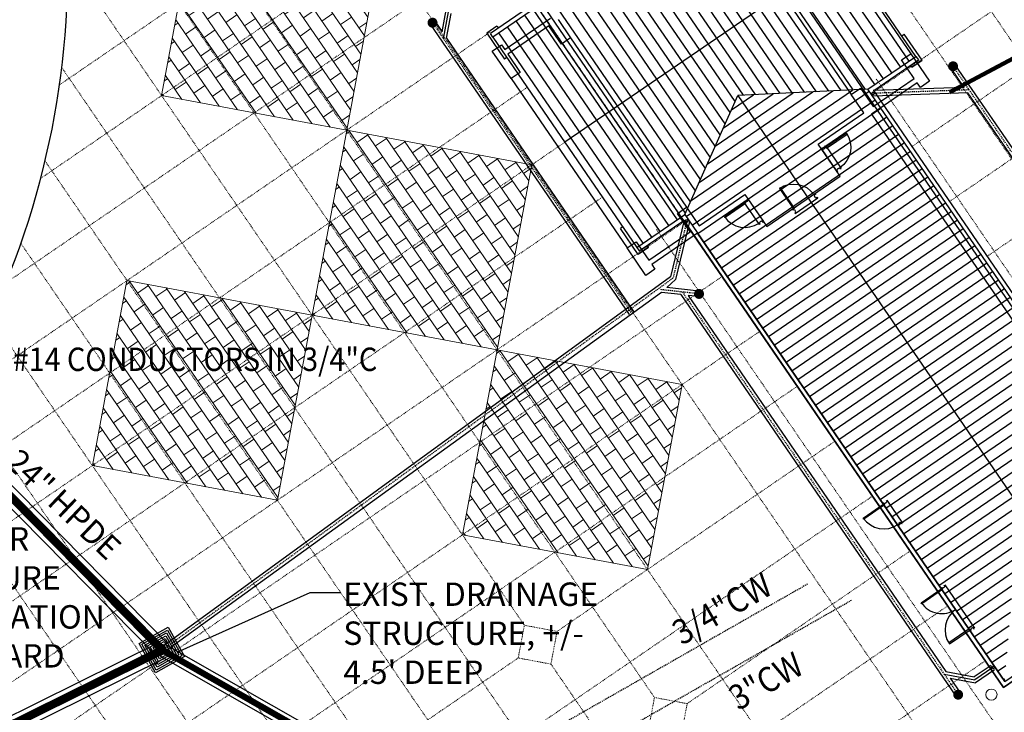
# Model space of a CAD drawing. Extents: x 9929 to 16953, y 16130 to 20804.
# Drawn here: x 11754 to 11872, y 16720 to 16803 of the extents above; entities that cross this region are included whole.
import ezdxf
from ezdxf.enums import TextEntityAlignment as Align

# ---------------------------------------------------------------- set-up
doc = ezdxf.new("R2010")
doc.units = 0
doc.header["$LTSCALE"] = 0.5
doc.header["$MEASUREMENT"] = 0
for name, pattern in [('1149SCPL$0$HIDDEN', [0.375, 0.25, -0.125]), ('DASH-1', [0.1625, 0.1, -0.0625]), ('PSITE$0$HIDDEN', [0.375, 0.25, -0.125])]:
    doc.linetypes.add(name, pattern=pattern)
doc.layers.get('0').update_dxf_attribs({"linetype": 'CONTINUOUS'})
doc.layers.get('DEFPOINTS').update_dxf_attribs({"linetype": 'CONTINUOUS'})
for name, color, linetype in [('02DIM', 3, 'CONTINUOUS'), ('02SS', 13, 'CONTINUOUS'), ('1149SCPL$0$01-XREF', 7, 'CONTINUOUS'), ('1149SCPL$0$02STORM', 8, 'CONTINUOUS'), ('1149SCPL$0$ROOF-BS$0$04-CMU-BELOW', 5, 'CONTINUOUS'), ('1149SCPL$0$ROOF-BS$0$05-SSEAM', 3, 'CONTINUOUS'), ('1149SCPL$0$ROOF-BS$0$05-SSEAM1', 5, 'CONTINUOUS'), ('1149SCPL$0$ROOF-BS$0$07-DS', 3, 'CONTINUOUS'), ('1149SCPL$0$ROOF-BS$0$07-GUTTR', 2, 'CONTINUOUS'), ('CSITE$0$02PLAN', 165, 'CONTINUOUS'), ('Existing Drainage Text', 200, 'CONTINUOUS'), ('Existing Electrical Text2', 30, 'CONTINUOUS'), ('OUT-BS$0$01-AREA', 6, 'CONTINUOUS'), ('OUT-BS$0$03-CIP', 1, 'CONTINUOUS'), ('OUT-BS$0$08-DOOR', 2, 'CONTINUOUS'), ('OUT-BS$0$09-HEADER', 5, 'CONTINUOUS'), ('PSITE$0$01-TEXT', 2, 'CONTINUOUS'), ('PSITE$0$15P-UNDERGRDCW', 4, 'PSITE$0$HIDDEN')]:
    doc.layers.add(name, color=color, linetype=linetype)
for name, color, linetype, lineweight in [('1149SCPL$0$02PAVE', 1, 'DASH-1', 0), ('1149SCPL$0$02PAVERS', 241, 'CONTINUOUS', 0), ('1149SCPL$0$02PLAN', 7, 'CONTINUOUS', 5), ('Existing Electrical Site', 110, 'CONTINUOUS', 5), ('New Hatch', 4, 'CONTINUOUS', 5)]:
    doc.layers.add(name, color=color, linetype=linetype, lineweight=lineweight)
doc.layers.get('Existing Electrical Site').off()
doc.styles.add('ESITE$0$RM1', font='romans.shx', dxfattribs={"width": 0.9, "height": 2.8125})
doc.styles.add('PSITE$0$RM1', font='romans.shx', dxfattribs={"width": 0.9, "height": 56.25})

# ---------------------------------------------------------------- blocks, each defined once
blk = doc.blocks.new('1149SCPL$0$CIGRDI')
for points in [[(2.01, -2), (-2.03, -2), (-2.03, 2.02), (2.01, 2.02)], [(1.76, -1.75), (-1.78, -1.75), (-1.78, 1.77), (1.76, 1.77)], [(1.51, -1.5), (-1.53, -1.5), (-1.53, 1.52), (1.51, 1.52)], [(1.26, -1.25), (-1.28, -1.25), (-1.28, 1.27), (1.26, 1.27)], [(1.01, -1), (-1.03, -1), (-1.03, 1.02), (1.01, 1.02)], [(0.76, -0.75), (-0.78, -0.75), (-0.78, 0.77), (0.76, 0.77)], [(0.51, -0.5), (-0.53, -0.5), (-0.53, 0.52), (0.51, 0.52)], [(0.26, -0.25), (-0.28, -0.25), (-0.28, 0.27), (0.26, 0.27)], [(0.01, 0), (-0.03, 0), (-0.03, 0.02), (0.01, 0.02)]]:
    blk.add_lwpolyline(points, close=True)
blk = doc.blocks.new('1149SCPL$0$ROOF-BS')
at = {"layer": '1149SCPL$0$ROOF-BS$0$05-SSEAM1'}
h = blk.add_hatch(dxfattribs=at)
h.set_pattern_fill('ANSI31', color=256, scale=120, angle=135, style=0)
h.set_pattern_definition([(180, (2394.607, 4484.895), (-3e-15, -15), [])])
h.paths.add_polyline_path([(2619.7, 648.2), (2619.7, 732.2), (2435.7, 732.2), (2435.7, 244.2), (2619.7, 244.2), (2619.7, 328.2), (2521, 488.2)])
h.paths.add_polyline_path([(2435.7, 732.2), (2251.7, 732.2), (2251.7, 648.2), (2350.3, 488.2), (2251.7, 328.2), (2251.7, 244.2), (2435.7, 244.2)])
h = blk.add_hatch(dxfattribs=at)
h.set_pattern_fill('ANSI31', color=256, scale=120, angle=45, style=0)
h.set_pattern_definition([(90, (2394.607, 4484.895), (-15, 3e-15), [])])
h.paths.add_polyline_path([(3436.2, 648.2), (2619.7, 648.2), (2521, 488.2), (3282.8, 488.2), (3282.8, 523.7)])
h.paths.add_polyline_path([(3282.8, 452.7), (3282.8, 488.2), (2521, 488.2), (2619.7, 328.2), (3436.2, 328.2)])
at = {"layer": '1149SCPL$0$ROOF-BS$0$04-CMU-BELOW'}
for p, q in [((2629.2, 736.2), (2583.7, 736.2)), ((2583.7, 732.2), (2583.7, 736.2)), ((2629.2, 718.2), (2629.2, 736.2)), ((2629.2, 718.2), (2625.7, 718.2)), ((2242.2, 258.2), (2242.2, 240.2)), ((2242.2, 258.2), (2245.7, 258.2)), ((2629.2, 258.2), (2625.7, 258.2)), ((2629.2, 258.2), (2629.2, 240.2)), ((2287.7, 244.2), (2287.7, 240.2)), ((2583.7, 244.2), (2583.7, 240.2)), ((2242.2, 240.2), (2287.7, 240.2)), ((2629.2, 240.2), (2583.7, 240.2))]:
    blk.add_line(p, q, dxfattribs=at)
at = {"layer": '1149SCPL$0$ROOF-BS$0$05-SSEAM'}
for p, q in [((2435.7, 732.2), (2435.7, 244.2)), ((2619.7, 648.2), (2521, 488.2)), ((2521, 488.2), (3282.8, 488.2)), ((2619.7, 328.2), (2521, 488.2)), ((2251.7, 244.2), (2245.7, 244.2)), ((2251.7, 244.2), (2245.7, 244.2)), ((2251.7, 244.2), (2245.7, 244.2))]:
    blk.add_line(p, q, dxfattribs=at)
at = {"layer": '1149SCPL$0$ROOF-BS$0$05-SSEAM', "flags": 128}
blk.add_lwpolyline([(3436.2, 648.2), (2619.7, 648.2), (2619.7, 732.2), (2251.7, 732.2), (2251.7, 648.2), (1435.1, 648.2), (1435.1, 328.2), (2251.7, 328.2), (2251.7, 244.2), (2619.7, 244.2), (2619.7, 328.2), (3436.2, 328.2), (3436.2, 648.2)], dxfattribs=at)
at = {"layer": '1149SCPL$0$ROOF-BS$0$07-DS'}
for centre in [(2628.8, 651.2), (2628.8, 325.3), (3409.8, 325.5)]:
    blk.add_circle(centre, 2, dxfattribs=at)
at = {"layer": '1149SCPL$0$ROOF-BS$0$07-GUTTR'}
for p, q in [((2619.7, 732.2), (2625.7, 732.2)), ((2619.7, 732.2), (2625.7, 732.2)), ((2625.7, 654.2), (2625.7, 732.2)), ((3442.2, 654.2), (2625.7, 654.2)), ((3442.2, 322.2), (3442.2, 654.2)), ((2245.7, 322.2), (2245.7, 244.2)), ((2625.7, 322.2), (3442.2, 322.2)), ((2625.7, 244.2), (2625.7, 322.2)), ((2619.7, 244.2), (2625.7, 244.2)), ((2619.7, 244.2), (2625.7, 244.2)), ((2619.7, 244.2), (2625.7, 244.2))]:
    blk.add_line(p, q, dxfattribs=at)
blk = doc.blocks.new('OUT-BS$0$drr36')
blk.add_lwpolyline([(-2, 2.875), (-3.75, 2.875), (-3.75, 38.875), (-2, 38.875)], close=True)
for points in [[(-40, -2.375), (-40, -2.875), (-38, -2.875), (-38, -1.375), (-37.375, -1.375), (-37.375, 0.875), (-38, 0.875), (-38, 2.875), (-40, 2.875), (-40, 2.375)], [(0, -2.375), (0, -2.875), (-2, -2.875), (-2, -1.375), (-2.625, -1.375), (-2.625, 0.875), (-2, 0.875), (-2, 2.875), (0, 2.875), (0, 2.375)]]:
    blk.add_lwpolyline(points)
at = {"color": 5}
blk.add_arc((-2, 2.875), 36, 90, 180, dxfattribs=at)
blk = doc.blocks.new('OUT-BS')
at = {"layer": 'OUT-BS$0$01-AREA', "linetype": 'ByBlock'}
for points in [[(2255.7, 344.2), (2287.7, 344.2), (2287.7, 328.2), (2255.7, 328.2), (2255.7, 256.2), (2287.7, 256.2), (2287.7, 240.2), (2239.7, 240.2), (2239.7, 256.2), (2248, 256.2), (2248, 336.2)], [(3407.7, 336.2), (2623.7, 336.2), (2623.7, 256.2), (2631.7, 256.2), (2631.7, 240.2), (2583.7, 240.2), (2583.7, 256.2), (2616, 256.2), (2616, 328.2), (2583.7, 328.2), (2583.7, 344.2), (2616, 344.2), (2616, 424.2), (2672, 424.2), (2672, 552.2), (2616, 552.2), (2616, 632.2), (2583.7, 632.2), (2583.7, 648.2), (2616, 648.2), (2616, 720.2), (2583.7, 720.2), (2583.7, 736.2), (2631.7, 736.2), (2631.7, 720.2), (2623.7, 720.2), (2623.7, 640.2), (3407.7, 640.2)]]:
    blk.add_lwpolyline(points, dxfattribs=at)
at = {"layer": 'OUT-BS$0$03-CIP'}
for p, q in [((2287.7, 736.2), (2583.7, 736.2)), ((2287.7, 632.2), (2583.7, 632.2)), ((2287.7, 344.2), (2583.7, 344.2)), ((2287.7, 240.2), (2583.7, 240.2))]:
    blk.add_line(p, q, dxfattribs=at)
at = {"layer": 'OUT-BS$0$08-DOOR'}
for points in [[(3243.7, 342.4), (3243.7, 342.9), (3245.7, 342.9), (3245.7, 341.4), (3246.3, 341.4), (3246.3, 339.2), (3245.7, 339.2), (3245.7, 337.2), (3243.7, 337.2), (3243.7, 337.7)], [(3319.7, 342.4), (3319.7, 342.9), (3317.7, 342.9), (3317.7, 341.4), (3317, 341.4), (3317, 339.2), (3317.7, 339.2), (3317.7, 337.2), (3319.7, 337.2), (3319.7, 337.7)]]:
    blk.add_lwpolyline(points, dxfattribs=at)
for points in [[(3245.7, 337.2), (3247.4, 337.2), (3247.4, 301.2), (3245.7, 301.2)], [(3317.7, 337.2), (3315.9, 337.2), (3315.9, 301.2), (3317.7, 301.2)]]:
    blk.add_lwpolyline(points, close=True, dxfattribs=at)
at = {"layer": 'OUT-BS$0$08-DOOR', "color": 5}
for centre, start, end in [((3245.7, 337.2), 270, 0), ((3317.7, 337.2), 180, 270)]:
    blk.add_arc(centre, 36, start, end, dxfattribs=at)
at = {"layer": 'OUT-BS$0$09-HEADER'}
for p, q in [((2623.7, 559.9), (2663.7, 559.9)), ((2623.7, 552.2), (2663.7, 552.2)), ((2672, 468.2), (2672, 508.2)), ((2679.7, 468.2), (2679.7, 508.2)), ((2623.7, 424.2), (2663.7, 424.2)), ((2623.7, 416.6), (2663.7, 416.6)), ((3095.7, 343.9), (3135.7, 343.9)), ((3243.7, 343.9), (3319.7, 343.9)), ((3095.7, 336.2), (3135.7, 336.2)), ((3243.7, 336.2), (3319.7, 336.2))]:
    blk.add_line(p, q, dxfattribs=at)
at = {"layer": 'OUT-BS$0$08-DOOR', "xscale": -1}
blk.add_blockref('OUT-BS$0$drr36', (2623.7, 556.1), dxfattribs=at)
at = {"layer": 'OUT-BS$0$08-DOOR', "xscale": -1, "rotation": 90}
blk.add_blockref('OUT-BS$0$drr36', (2675.9, 468.2), dxfattribs=at)
at = {"layer": 'OUT-BS$0$08-DOOR', "rotation": 180}
for p in [(2623.7, 420.4), (3095.7, 340.1)]:
    blk.add_blockref('OUT-BS$0$drr36', p, dxfattribs=at)

msp = doc.modelspace()

# ---------------------------------------------------------------- hatches: boundary and pattern name
at = {"layer": '1149SCPL$0$02PAVERS', "lineweight": 5}
h = msp.add_hatch(dxfattribs=at)
h.set_pattern_fill('AR-B816', color=256, scale=0.2, angle=304.48624, style=0)
h.paths.add_polyline_path([(11797.14060894, 16812.03126822), (11774.89958465, 16816.19502114), (11770.73583173, 16793.95399685), (11792.97685602, 16789.79024393)])
h.paths.add_polyline_path([(11815.21788031, 16785.626491), (11792.97685602, 16789.79024393), (11788.8131031, 16767.54921963), (11811.05412739, 16763.38546671)])
h.paths.add_polyline_path([(11833.29515168, 16759.22171379), (11811.05412739, 16763.38546671), (11806.89037447, 16741.14444242), (11829.13139876, 16736.98068949)])
h = msp.add_hatch(dxfattribs=at)
h.set_pattern_fill('AR-B816', color=256, scale=0.2, angle=304.48624, style=0)
h.paths.add_polyline_path([(11788.8131031, 16767.54921963), (11766.5720788, 16771.71297256), (11762.40832588, 16749.47194826), (11784.64935017, 16745.30819534)])

# ---------------------------------------------------------------- linework, layer by layer
at = {"lineweight": 5}
for points in [[(11797.14060894, 16812.03126822), (11774.89958465, 16816.19502114), (11770.73583173, 16793.95399685), (11792.97685602, 16789.79024393)], [(11815.21788031, 16785.626491), (11792.97685602, 16789.79024393), (11788.8131031, 16767.54921963), (11811.05412739, 16763.38546671)], [(11788.8131031, 16767.54921963), (11766.5720788, 16771.71297256), (11762.40832588, 16749.47194826), (11784.64935017, 16745.30819534)], [(11833.29515168, 16759.22171379), (11811.05412739, 16763.38546671), (11806.89037447, 16741.14444242), (11829.13139876, 16736.98068949)]]:
    msp.add_lwpolyline(points, close=True, dxfattribs=at)
at = {"layer": '02DIM', "elevation": 0}
msp.add_lwpolyline([(11893.94300914, 16737.87039267), (11871.93902813, 16722.80599986), (11777.73509564, 16860.40607231), (11799.73907666, 16875.47046512)], close=True, dxfattribs=at)
at = {"layer": '02SS', "color": 220, "const_width": 0.5}
msp.add_lwpolyline([(11909.59282211, 16817.89018977), (11865.43282211, 16794.34018977)], dxfattribs=at)
at = {"layer": '1149SCPL$0$02PAVE'}
for p, q in [((11798.16371978, 16909.66685437), (11933.03410851, 16712.66684842)), ((11797.529457, 16896.43186842), (11912.15909323, 16728.99675363)), ((11750.95432546, 16879.49380174), (11872.29780064, 16702.2520398)), ((11777.17018091, 16861.2312216), (11871.93902813, 16722.80599986)), ((11748.48564928, 16854.77684383), (11860.76662366, 16690.77232937)), ((11757.87728676, 16826.89740977), (11829.97102, 16721.59285767)), ((11801.95801531, 16825.02458225), (11758.45760769, 16795.24327916)), ((11806.47733315, 16818.42338794), (11756.20303257, 16784.00453384)), ((11810.99665099, 16811.82219364), (11752.01910095, 16771.44491009)), ((11759.43773071, 16810.45669984), (11814.33119001, 16730.27592844)), ((11878.61550239, 16809.63941917), (11856.42237051, 16794.44552966)), ((11883.12941406, 16803.03452369), (11860.94168835, 16787.84433535)), ((11810.15249846, 16801.54905359), (11744.42554869, 16756.55098761)), ((11758.73045997, 16797.32835382), (11837.78759599, 16681.85262625)), ((11887.64332574, 16796.42962821), (11865.46100619, 16781.24314105)), ((11814.67181631, 16794.94785928), (11705.07945361, 16719.91859983)), ((11856.63915834, 16795.93116463), (11903.28477355, 16727.79770288)), ((11892.15723742, 16789.82473273), (11869.98032404, 16774.64194675)), ((11819.19113415, 16788.34666498), (11664.14547143, 16682.19911081)), ((11756.72499321, 16786.09623294), (11831.69216512, 16676.59455915)), ((11823.71045199, 16781.74547068), (11668.78387835, 16675.67944742)), ((11833.59324021, 16778.81622212), (11668.9116887, 16666.07173381)), ((11830.23438113, 16777.85389326), (11877.40009006, 16708.96075054)), ((11753.81611295, 16776.18369354), (11826.9860152, 16669.30722264)), ((11838.11255805, 16772.21502781), (11751.89537682, 16713.18891413)), ((11750.2104607, 16767.28890228), (11819.9253555, 16665.45902827)), ((11842.63187589, 16765.61383351), (11769.61708327, 16715.62635551)), ((11847.15119373, 16759.01263921), (11729.77906612, 16678.65718743)), ((11746.03107705, 16759.23213846), (11781.32521849, 16707.67933923)), ((11851.67051158, 16752.4114449), (11818.26288478, 16729.53987396)), ((11741.35684963, 16751.89817398), (11765.6853885, 16716.36240999)), ((11856.18982942, 16745.8102506), (11768.0032322, 16685.43583289)), ((11860.70914726, 16739.2090563), (11833.90271477, 16720.85680319)), ((11865.2284651, 16732.60786199), (11781.03955205, 16674.97034378)), ((11813.59513552, 16726.34423366), (11785.25691326, 16706.94328474)), ((11817.5268303, 16725.60817918), (11832.40846138, 16703.87115122)), ((11869.74778295, 16726.00666769), (11836.34015615, 16703.13509674))]:
    msp.add_line(p, q, dxfattribs=at)
at = {"layer": '1149SCPL$0$02PAVE', "color": 7}
for points in [[(11814.33119001, 16730.27592844), (11818.26288478, 16729.53987396), (11817.5268303, 16725.60817918), (11813.59513552, 16726.34423366)], [(11829.97102, 16721.59285767), (11833.90271477, 16720.85680319), (11833.16666029, 16716.92510842), (11829.23496551, 16717.6611629)]]:
    msp.add_lwpolyline(points, close=True, dxfattribs=at)
at = {"layer": '1149SCPL$0$02PLAN'}
for p, q in [((11810.52910829, 16800.99895406), (11810.52910828, 16800.99895406)), ((11862.13150451, 16798.20263633), (11862.13150498, 16798.20263665)), ((11828.13561738, 16775.28180125), (11828.13561738, 16775.28180125))]:
    msp.add_line(p, q, dxfattribs=at)
msp.add_arc((11659.44488609, 16809.2604458), 100, 317.7014397406, 18.1320635588, dxfattribs=at)
at = {"layer": '1149SCPL$0$02STORM'}
for p, q in [((11771.52551677, 16727.99028275), (11696.19930989, 16804.43917433)), ((11804.43481923, 16801.63391409), (11804.91971676, 16804.22403362)), ((11804.61258215, 16800.79010365), (11805.21892867, 16804.02895282)), ((11804.96209988, 16800.86373547), (11805.51814058, 16803.83387201)), ((11770.10497838, 16726.58242243), (11694.7787715, 16803.03131401)), ((11803.02403156, 16802.52627963), (11803.56863009, 16802.89912336)), ((11803.02403156, 16802.52627963), (11826.91233107, 16767.63355642)), ((11803.56863009, 16802.89912336), (11804.43481923, 16801.63391409)), ((11804.96209988, 16800.86373547), (11827.4569296, 16768.00640014)), ((11865.58958122, 16797.28787475, -0.00000001), (11866.13417975, 16797.66071847, -0.00000001)), ((11867.19404246, 16794.94429972, 0), (11865.58958122, 16797.28787475, -0.00000001)), ((11899.95622062, 16748.2581601), (11866.13417975, 16797.66071847, -0.00000001)), ((11867.19404246, 16794.94429972, 0), (11856.2557103, 16794.55154626)), ((11867.63533574, 16794.29971955, -0.00000001), (11856.2793931, 16793.8919713)), ((11899.04032112, 16748.42766146), (11867.63533574, 16794.29971955, -0.00000001)), ((11833.53707621, 16778.95704804), (11831.90057428, 16772.17798312)), ((11834.17864667, 16778.80216956), (11832.49525564, 16771.82887069)), ((11831.90057428, 16772.17798312), (11770.59128126, 16727.52871408)), ((11832.49525564, 16771.82887069), (11831.4670078, 16770.87866663)), ((11830.82641553, 16770.28669517), (11771.03921388, 16727.0439911)), ((11833.15283084, 16770.02445894), (11830.82641553, 16770.28669517, 0.00000001)), ((11835.3642116, 16770.4393693, -0.00000001), (11831.4670078, 16770.87866663, 0.00000001)), ((11833.15283084, 16770.02445894, 0.00000001), (11866.20318671, 16721.74907126)), ((11835.29028382, 16769.78352276), (11835.3642116, 16770.4393693)), ((11834.01957378, 16769.92675867, 0.00000001), (11864.98147173, 16724.7019014)), ((11835.29028382, 16769.78352276, -0.00000001), (11834.01957378, 16769.92675867, 0)), ((11619.40743411, 16653.42298429), (11770.41520344, 16728.20284847)), ((11897.66417254, 16655.91249603), (11771.17647994, 16727.94362816)), ((11620.20752238, 16651.58999254), (11771.21529171, 16726.36985672)), ((11896.94170781, 16654.59794489), (11770.45401521, 16726.62907702)), ((11870.45359462, 16725.45884607), (11868.4103294, 16724.0599833)), ((11870.64001648, 16725.18654681), (11868.48396122, 16723.71046557)), ((11864.78639093, 16724.40268949), (11868.48396122, 16723.71046557)), ((11864.98147173, 16724.7019014), (11868.4103294, 16724.0599833)), ((11865.50875238, 16723.93172278), (11868.55759303, 16723.36094784)), ((11865.50875238, 16723.93172278), (11866.74778524, 16722.12191498)), ((11870.82643835, 16724.91424754), (11868.55759303, 16723.36094784)), ((11866.74778524, 16722.12191498), (11866.20318671, 16721.74907126))]:
    msp.add_line(p, q, dxfattribs=at)
at = {"layer": '1149SCPL$0$02STORM', "linetype": '1149SCPL$0$HIDDEN'}
for p, q in [((11803.29633083, 16802.71270149), (11827.18463034, 16767.81997828)), ((11899.76136631, 16747.95861735), (11865.86188048, 16797.47429661, -0.00000001)), ((11867.80502154, 16794.63602497, 0), (11856.2675517, 16794.22175878)), ((11833.85786144, 16778.8796088), (11832.19791496, 16772.00342691)), ((11832.19791496, 16772.00342691), (11770.81524757, 16727.28635259)), ((11835.32724771, 16770.11144603, -0.00000001), (11830.71334019, 16770.63153103, 0.00000001)), ((11833.33983396, 16770.33546961, 0.00000001), (11866.47548597, 16721.93549312))]:
    msp.add_line(p, q, dxfattribs=at)
for points, const_width in [([(11770.81524757, 16727.28635259), (11695.4890407, 16803.73524417)], 1), ([(11619.80747825, 16652.50648841), (11770.81524757, 16727.28635259)], 1), ([(11897.30294018, 16655.25522046), (11770.81524757, 16727.28635259)], 0.75)]:
    msp.add_lwpolyline(points, dxfattribs=dict(at, const_width=const_width))
at = {"layer": '1149SCPL$0$02STORM', "const_width": 0.6}
for points, elevation in [([(11802.99633083, 16802.71270149, 1), (11803.59633083, 16802.71270149, 1)], 0), ([(11865.56188048, 16797.47429661, 1), (11866.16188048, 16797.47429661, 1)], -0.00000001), ([(11835.02724771, 16770.11144603, 1), (11835.62724771, 16770.11144603, 1)], -0.00000001), ([(11866.17548597, 16721.93549312, 1), (11866.77548597, 16721.93549312, 1)], 0)]:
    msp.add_lwpolyline(points, format="xyb", close=True, dxfattribs=dict(at, elevation=elevation))
at = {"layer": 'CSITE$0$02PLAN'}
for p, q in [((11810.65922556, 16801.69398607), (11810.65922556, 16801.69398607)), ((11862.26162179, 16798.89766834), (11862.26162226, 16798.89766866)), ((11828.26573466, 16775.97683326), (11828.26573466, 16775.97683326))]:
    msp.add_line(p, q, dxfattribs=at)
at = {"layer": 'DEFPOINTS'}
msp.add_lwpolyline([(11694.2500639, 16815.95986975), (11712.95108475, 16746.90039853, 0.5922783942), (11733.40968672, 16741.96105303, 0.2699640627), (11754.47905846, 16840.38127615, 0.0710858005), (11741.95981489, 16865.75191883), (11733.67024013, 16877.86018286, 0.4083174603), (11719.9371907, 16880.57479893, -0.0917846165), (11698.11399167, 16871.422578, 0.3717306869), (11690.26047186, 16860.98273983), (11692.62353284, 16825.68875581, 0.0390474495)], format="xyb", close=True, dxfattribs=at)
at = {"layer": 'Existing Drainage Text'}
msp.add_lwpolyline([(11772.59817609, 16727.03048601), (11788.59126415, 16734.19642563), (11792.25670376, 16734.19642563)], dxfattribs=at)
at = {"layer": 'New Hatch', "color": 7, "lineweight": 5}
msp.add_line((11871.93902813, 16722.80599986), (11777.17018091, 16861.2312216), dxfattribs=at)
msp.add_circle((11870.4765399, 16721.9382561), 0.67332161, dxfattribs=at)
at = {"layer": 'PSITE$0$15P-UNDERGRDCW'}
for p, q in [((11848.36327399, 16735.22260592), (11809.66984424, 16713.14015454)), ((11799.03395464, 16702.12131902), (11853.70127312, 16733.32011453))]:
    msp.add_line(p, q, dxfattribs=at)

# ---------------------------------------------------------------- block references
at = {"layer": '1149SCPL$0$01-XREF', "xscale": 0.08333333333333329, "yscale": 0.08333333333333329, "zscale": 0.08333333333333329, "rotation": 304.3963702400699}
msp.add_blockref('1149SCPL$0$ROOF-BS', (11687.73439702, 16944.33132084), dxfattribs=at)
at = {"layer": '1149SCPL$0$02STORM', "color": 3, "rotation": 299.2026453510912}
msp.add_blockref('1149SCPL$0$CIGRDI', (11770.75211478, 16727.28633952), dxfattribs=at)
at = {"layer": 'Existing Electrical Site', "xscale": 0.08333333333333331, "yscale": 0.08333333333333331, "zscale": 0.08333333333333331, "rotation": 304.3963702401336}
msp.add_blockref('OUT-BS', (11688.52817058, 16941.99176712), dxfattribs=at)

# ---------------------------------------------------------------- texts
at = {"layer": 'Existing Drainage Text', "insert": (11753.73755827, 16751.70400692, -0.9999996), "char_height": 2.8125, "attachment_point": 1, "rotation": 316.5528864103, "style": 'ESITE$0$RM1'}
msp.add_mtext_dynamic_manual_height_columns('24" HPDE', width=99.2943220305, gutter_width=0.63835559, heights=[0], dxfattribs=at)
at = {"layer": 'Existing Drainage Text', "insert": (11792.56636727, 16735.4155468), "char_height": 2.8125, "attachment_point": 1, "style": 'ESITE$0$RM1'}
msp.add_mtext_dynamic_manual_height_columns("EXIST. DRAINAGE STRUCTURE, +/- 4.5' DEEP", width=32.0211021632, gutter_width=0.63835559, heights=[0], dxfattribs=at)
at = {"layer": 'Existing Electrical Text2', "style": 'ESITE$0$RM1', "width": 0.9}
msp.add_text('3 #14 CONDUCTORS IN 3/4"C', height=2.8125, dxfattribs=at).set_placement((11750.14627165, 16760.84365589))
at = {"layer": 'Existing Electrical Text2', "insert": (11742.12098782, 16742.066726), "char_height": 2.8125, "attachment_point": 1, "style": 'ESITE$0$RM1'}
msp.add_mtext_dynamic_manual_height_columns('WATER FEATURE ACTIVATION BOLLARD', width=23.0625280277, gutter_width=0.63835559, heights=[0], dxfattribs=at)
at = {"layer": 'PSITE$0$01-TEXT', "style": 'PSITE$0$RM1', "width": 0.9}
msp.add_text('3/4"CW', height=3, rotation=29.7135268067, dxfattribs=at).set_placement((11838.09442711, 16732.29487395), align=Align.MIDDLE_CENTER)
msp.add_text('3"CW', height=3, rotation=29.7135268067, dxfattribs=at).set_placement((11840.50480477, 16719.14207348), align=Align.BOTTOM_LEFT)

doc.saveas('drawing.dxf')
